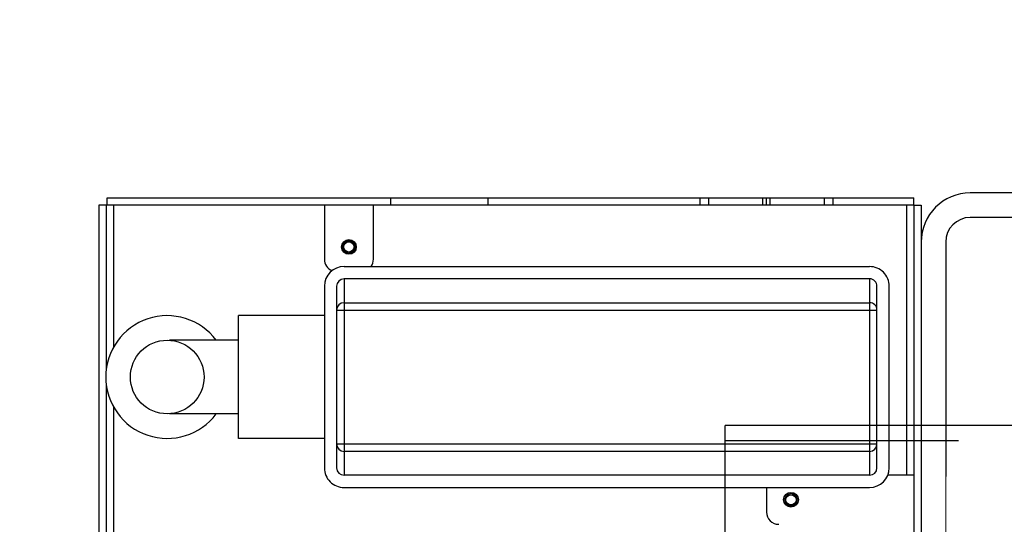
# Model space of a CAD drawing. Units: millimetres. Extents: x 0 to 11880, y 0 to 8400.
# Drawn here: x 1365 to 1765, y 2601 to 2806 of the extents above; entities that cross this region are included whole.
import ezdxf

# ---------------------------------------------------------------- set-up
doc = ezdxf.new("R2010")
doc.units = ezdxf.units.MM
doc.header["$LTSCALE"] = 20
for name, pattern in [('AM_DIN_F_W050', [6.25, 4.75, -1.5]), ('CENTER', [7, 4, -1, 1, -1]), ('gen3', [6.25, 4.75, -1.5]), ('gen3a', [3.125, 2.25, -0.875]), ('gen4a', [16.25, 9.75, -1.5, 1, -1.5, 1, -1.5]), ('gen7a', [6.875, 4.75, -0.875, 0.375, -0.875])]:
    doc.linetypes.add(name, pattern=pattern)
for name, color, linetype in [('3', 6, 'gen3'), ('3A', 6, 'gen3a'), ('4A', 3, 'gen4a'), ('7A', 4, 'gen7a'), ('BEZUGSACHSEN', 7, 'Continuous'), ('FASEN', 7, 'Continuous'), ('RUNDUNGEN', 7, 'Continuous')]:
    doc.layers.add(name, color=color, linetype=linetype)
for name, color, linetype, lineweight in [('AM_3', 6, 'AM_DIN_F_W050', 25), ('AM_5', 3, 'Continuous', 25), ('AM_INV', 253, 'Continuous', 0)]:
    doc.layers.add(name, color=color, linetype=linetype, lineweight=lineweight)
doc.styles.get("Standard").update_dxf_attribs({"font": 'ISOCP.SHX'})
doc.dimstyles.new('AM_DIN$0', dxfattribs={"dimscale": 10, "dimtxt": 3.5, "dimasz": 2.5, "dimexe": 1, "dimexo": 1, "dimgap": 1.5, "dimtad": 1, "dimdsep": 46, "dimtxsty": 'STANDARD', "dimcen": 0, "dimclrd": 256, "dimclre": 256, "dimclrt": 2, "dimadec": 0, "dimazin": 2, "dimtp": 0.1, "dimtm": 0.1, "dimtfac": 0.71, "dimtdec": 3, "dimtmove": 0, "dimatfit": 3, "dimfxl": 1, "dimlwd": -1, "dimlwe": -1, "dimarcsym": 0})

# ---------------------------------------------------------------- blocks, each defined once
blk = doc.blocks.new('HD Halterung DAGQE1XE2')
for p, q in [((71.48, 195), (10, 195)), ((66.76, 185), (10, 185)), ((-10, 175), (-10, 79.5)), ((0, 175), (0, 79.5)), ((-10, -79.5), (-10, -175)), ((0, -79.5), (0, -175)), ((66.76, -185), (10, -185)), ((71.48, -195), (10, -195))]:
    blk.add_line(p, q)
for centre, radius, start, end in [((10, 175), 20, 90, 180), ((10, 175), 10, 90, 180), ((10, -175), 20, 180, 270), ((10, -175), 10, 180, 270)]:
    blk.add_arc(centre, radius, start, end)
at = {"layer": '3', "ltscale": 5}
for p, q in [((100, 195), (71.48, 195)), ((100, 195), (100, 185)), ((100, 185), (66.76, 185)), ((100, -185), (66.76, -185)), ((100, -195), (71.48, -195))]:
    blk.add_line(p, q, dxfattribs=at)
at = {"layer": '3A', "ltscale": 2}
blk.add_line((100, -185), (100, -195), dxfattribs=at)
at = {"layer": '7A', "ltscale": 5}
for p, q in [((19.9, -110), (-32.03, -110)), ((19.9, -140), (-33.4, -140))]:
    blk.add_line(p, q, dxfattribs=at)
at = {"layer": 'AM_INV', "ltscale": 10}
for p, q in [((-10, 79.5), (-10, -79.5)), ((0, 79.5), (0, -79.5)), ((18.53, -55), (-30.67, -55))]:
    blk.add_line(p, q, dxfattribs=at)
at = {"layer": 'AM_INV', "ltscale": 5}
for p, q in [((18.53, 30), (-32.03, 30)), ((18.53, 0), (-32.03, 0))]:
    blk.add_line(p, q, dxfattribs=at)
blk = doc.blocks.new('*D60')
at = {"layer": 'AM_5', "transparency": 16777216}
for p, q in [((3666.16, 3422.92), (1108.72, 3422.92)), ((1128.72, 3372.92), (1128.72, 1946.07)), ((4427.7, 1896.07), (1108.72, 1896.07))]:
    blk.add_line(p, q, dxfattribs=at)
for points in [[(1120.38, 3372.92), (1137.05, 3372.92), (1128.72, 3422.92)], [(1120.38, 1946.07), (1137.05, 1946.07), (1128.72, 1896.07)]]:
    blk.add_solid(points, dxfattribs=at)
at = {"layer": 'DEFPOINTS', "color": 0, "transparency": 16777216}
for p in [(3686.16, 3422.92), (1128.72, 1896.07), (4447.7, 1896.07)]:
    blk.add_point(p, dxfattribs=at)
at = {"layer": 'AM_5', "color": 2, "transparency": 16777216, "insert": (1063.71, 2659.5), "char_height": 70, "attachment_point": 5, "rotation": 90}
blk.add_mtext('1527', dxfattribs=at)
blk = doc.blocks.new('0154.81.17_oben')
at = {"color": 7, "linetype": 'Continuous'}
for p, q in [((2093.47, 6744.79), (2093.47, 6747.79)), ((2093.47, 6744.79), (2090.47, 6744.79)), ((2093.47, 6744.79), (2093.47, 6416.29)), ((2093.47, 6744.79), (2260.97, 6744.79)), ((2203.47, 6744.79), (2203.47, 6734.2)), ((2200.46, 6729.79), (2126.47, 6729.79)), ((2123.47, 6726.79), (2123.47, 6512.79)), ((2203.47, 6726.79), (2203.47, 6512.79)), ((2208.47, 6684.79), (2218.47, 6684.79)), ((2115.47, 6524.79), (2093.47, 6524.79)), ((2126.47, 6509.79), (2200.46, 6509.79)), ((2093.47, 6504.79), (2115.47, 6504.79)), ((2093.47, 6416.29), (2090.47, 6416.29)), ((2093.47, 6415.93), (2093.47, 6412.93)), ((2093.47, 6415.93), (2160.87, 6415.93)), ((2166.07, 6415.93), (2473.47, 6415.93)), ((2093.47, 6412.93), (2473.47, 6412.93))]:
    blk.add_line(p, q, dxfattribs=at)
at = {"color": 9, "linetype": 'Continuous'}
for p, q in [((2136.18, 6509.79), (2136.18, 6729.79)), ((2190.75, 6509.79), (2190.75, 6729.79)), ((2123.47, 6726.79), (2203.47, 6726.79)), ((2133.19, 6512.79), (2133.19, 6726.79)), ((2193.75, 6726.79), (2193.75, 6512.79)), ((2123.47, 6512.79), (2203.47, 6512.79))]:
    blk.add_line(p, q, dxfattribs=at)
at = {"color": 9, "linetype": 'CENTER'}
blk.add_line((2490.78, 6645.79), (2211.15, 6645.79), dxfattribs=at)
at = {"color": 3, "linetype": 'Continuous'}
blk.add_line((2093.47, 6416.29), (2093.47, 6415.93), dxfattribs=at)
at = {"color": 7, "linetype": 'Continuous'}
for centre, radius, start, end in [((2126.47, 6726.79), 3, 89.9788, 179.9788), ((2200.47, 6726.79), 3, 0.0212, 90.0212), ((2218.47, 6689.79), 5, 270, 0), ((2115.47, 6519.79), 5, 53.1034, 90), ((2126.47, 6512.79), 3, 180.0212, 270.0212), ((2200.47, 6512.79), 3, 269.9788, 359.9788), ((2115.47, 6509.79), 5, 270, 338.2853)]:
    blk.add_arc(centre, radius, start, end, dxfattribs=at)
at = {"color": 9, "linetype": 'Continuous'}
for centre, start, end in [((2136.18, 6726.79), 90.0214, 180.0214), ((2190.75, 6726.79), 359.9786, 89.9786), ((2136.18, 6512.79), 179.9786, 269.9786), ((2190.75, 6512.79), 270.0214, 0.0214)]:
    blk.add_arc(centre, 3, start, end, dxfattribs=at)
at = {"color": 2, "linetype": 'Continuous'}
for centre in [(2213.47, 6694.79), (2110.47, 6514.79)]:
    blk.add_arc(centre, 2.5, 255, 195, dxfattribs=at)
at = {"layer": '4A'}
for p, q in [((2093.47, 6741.79), (2203.47, 6741.79)), ((2093.47, 6418.93), (2151.34, 6418.93)), ((2175.59, 6418.93), (2473.47, 6418.93))]:
    blk.add_line(p, q, dxfattribs=at)
at = {"layer": 'BEZUGSACHSEN', "color": 7, "linetype": 'Continuous'}
for p, q in [((2126.47, 6504.79), (2200.46, 6504.79)), ((2138.47, 6504.79), (2138.47, 6469.79)), ((2188.47, 6504.79), (2188.47, 6469.79)), ((2188.47, 6469.79), (2138.47, 6469.79)), ((2148.47, 6469.79), (2148.47, 6441.79)), ((2178.47, 6469.79), (2178.47, 6441.79)), ((2148.5, 6441.79), (2148.47, 6441.79)), ((2178.47, 6441.79), (2178.44, 6441.79))]:
    blk.add_line(p, q, dxfattribs=at)
at = {"layer": 'BEZUGSACHSEN', "color": 3, "linetype": 'Continuous'}
for centre in [(2213.47, 6694.79), (2110.47, 6514.79)]:
    blk.add_circle(centre, 3, dxfattribs=at)
at = {"layer": 'BEZUGSACHSEN', "color": 7, "linetype": 'Continuous'}
blk.add_circle((2163.47, 6440.79), 15, dxfattribs=at)
blk.add_arc((2163.47, 6440.79), 25, 126.8822, 53.1178, dxfattribs=at)
at = {"layer": 'FASEN', "color": 7, "linetype": 'Continuous'}
for centre, radius in [((2213.47, 6694.79), 2.5), ((2213.47, 6694.79), 2.07), ((2110.47, 6514.79), 2.5), ((2110.47, 6514.79), 2.07)]:
    blk.add_circle(centre, radius, dxfattribs=at)
at = {"layer": 'RUNDUNGEN', "color": 7, "linetype": 'Continuous'}
for p, q in [((2093.47, 6747.79), (2260.97, 6747.79)), ((2090.47, 6416.29), (2090.47, 6744.79)), ((2200.46, 6734.79), (2126.47, 6734.79)), ((2118.47, 6512.79), (2118.47, 6726.79)), ((2208.47, 6512.79), (2208.47, 6726.79)), ((2093.47, 6684.79), (2090.47, 6684.79))]:
    blk.add_line(p, q, dxfattribs=at)
at = {"layer": 'RUNDUNGEN', "color": 9, "linetype": 'Continuous'}
for p, q in [((2090.47, 6711.86), (2093.47, 6711.86)), ((2090.47, 6708.32), (2093.47, 6708.32)), ((2093.47, 6686.25), (2090.47, 6686.25)), ((2093.47, 6683.32), (2090.47, 6683.32)), ((2090.47, 6661.25), (2093.47, 6661.25)), ((2090.47, 6657.72), (2093.47, 6657.72)), ((2090.47, 6571.36), (2093.47, 6571.36)), ((2090.47, 6531.69), (2093.47, 6531.69))]:
    blk.add_line(p, q, dxfattribs=at)
at = {"layer": 'RUNDUNGEN', "color": 7, "linetype": 'Continuous'}
for centre, start, end in [((2126.47, 6726.79), 89.9786, 179.9786), ((2200.47, 6726.79), 0.0214, 90.0214), ((2126.47, 6512.79), 180.0214, 270.0214), ((2200.47, 6512.79), 269.9786, 359.9786)]:
    blk.add_arc(centre, 8, start, end, dxfattribs=at)

msp = doc.modelspace()

# ---------------------------------------------------------------- linework, layer by layer
for p in [(1761.03, 2641.07), (1651.75, 2441.07)]:
    msp.add_line(p, (1651.75, 2641.07))
at = {"layer": 'AM_3'}
for p, q in [((1918.75, 2641.07), (1761.03, 2641.07)), ((1651.75, 2634.87), (1918.75, 2634.87))]:
    msp.add_line(p, q, dxfattribs=at)

# ---------------------------------------------------------------- block references
at = {"ltscale": 10}
msp.add_blockref('HD Halterung DAGQE1XE2', (1741.6, 2540.76), dxfattribs=at)
at = {"rotation": 270}
msp.add_blockref('0154.81.17_oben', (-5016.19, 4824.23), dxfattribs=at)

# ---------------------------------------------------------------- dimensions: what is measured, and where the dimension line sits
at = {"layer": 'AM_5'}
dim = msp.add_linear_dim(base=(1128.72, 1896.07), p1=(3686.16, 3422.92), p2=(4447.7, 1896.07), angle=270, dimstyle='AM_DIN$0', override={"dimscale": 20, "dimdec": 0}, dxfattribs=at)
dim.commit()
dim.dimension.update_dxf_attribs({"geometry": '*D60', "text_midpoint": (1063.71, 2659.5)})

doc.saveas('drawing.dxf')
